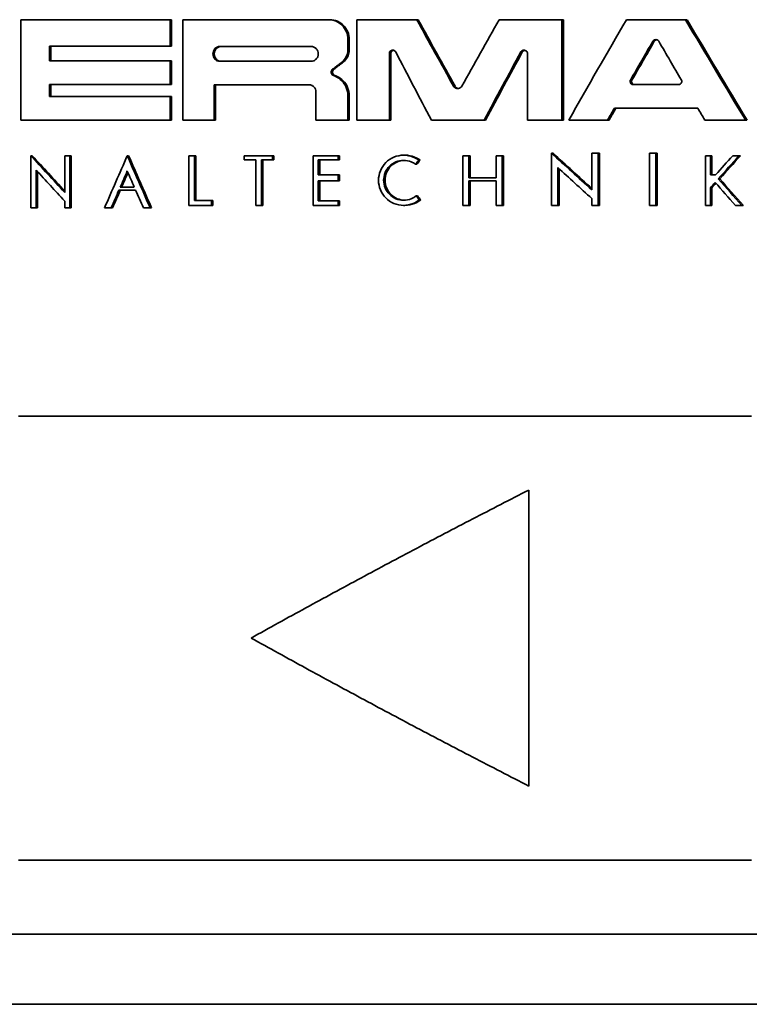
# Model space of a CAD drawing. Units: millimetres. Extents: x 76386384 to 76401522, y 12447808 to 12463225.
# Drawn here: x 76390266 to 76390286, y 12451155 to 12451182 of the extents above; entities that cross this region are included whole.
import ezdxf

# ---------------------------------------------------------------- set-up
doc = ezdxf.new("R2010")
doc.units = ezdxf.units.MM
doc.layers.add('Visible Edges(kwh)', color=7, linetype='Continuous', lineweight=35)

msp = doc.modelspace()

# ---------------------------------------------------------------- linework, layer by layer
at = {"layer": 'Visible Edges(kwh)'}
for p, q in [((76390270.409, 12451181.808), (76390266.374, 12451181.808)), ((76390266.374, 12451179.097), (76390266.374, 12451181.808)), ((76390270.446, 12451181.808), (76390270.409, 12451181.808)), ((76390270.409, 12451181.808), (76390270.409, 12451181.092)), ((76390270.446, 12451181.808), (76390270.446, 12451181.092)), ((76390274.698, 12451181.808), (76390270.757, 12451181.808)), ((76390270.757, 12451179.097), (76390270.757, 12451181.808)), ((76390274.735, 12451181.808), (76390274.698, 12451181.808)), ((76390277.082, 12451181.808), (76390275.458, 12451181.808)), ((76390275.458, 12451179.097), (76390275.458, 12451181.808)), ((76390277.119, 12451181.808), (76390277.082, 12451181.808)), ((76390281.005, 12451181.808), (76390279.306, 12451181.808)), ((76390281.005, 12451181.808), (76390281.005, 12451179.097)), ((76390281.044, 12451181.808), (76390281.005, 12451181.808)), ((76390281.044, 12451181.808), (76390281.044, 12451179.097)), ((76390284.346, 12451181.808), (76390282.749, 12451181.808)), ((76390284.387, 12451181.808), (76390284.346, 12451181.808)), ((76390275.217, 12451181.281), (76390275.217, 12451180.972)), ((76390275.254, 12451181.281), (76390275.254, 12451180.972)), ((76390267.149, 12451181.092), (76390270.409, 12451181.092)), ((76390267.149, 12451181.092), (76390267.149, 12451180.694)), ((76390267.186, 12451181.092), (76390267.186, 12451180.694)), ((76390270.446, 12451181.092), (76390270.409, 12451181.092)), ((76390271.756, 12451181.084), (76390274.222, 12451181.084)), ((76390275.254, 12451180.972), (76390275.217, 12451180.972)), ((76390276.341, 12451180.895), (76390276.341, 12451179.097)), ((76390276.378, 12451180.895), (76390276.378, 12451179.097)), ((76390280.073, 12451179.097), (76390280.073, 12451180.896)), ((76390270.409, 12451180.694), (76390267.149, 12451180.694)), ((76390270.446, 12451180.694), (76390270.409, 12451180.694)), ((76390270.409, 12451180.694), (76390270.409, 12451180.056)), ((76390270.446, 12451180.694), (76390270.446, 12451180.056)), ((76390274.222, 12451180.686), (76390271.756, 12451180.686)), ((76390274.882, 12451180.294), (76390274.844, 12451180.294)), ((76390267.149, 12451180.056), (76390267.149, 12451179.737)), ((76390267.149, 12451180.056), (76390270.409, 12451180.056)), ((76390267.186, 12451180.056), (76390267.186, 12451179.737)), ((76390270.446, 12451180.056), (76390270.409, 12451180.056)), ((76390271.6, 12451180.048), (76390271.6, 12451179.097)), ((76390271.6, 12451180.048), (76390274.17, 12451180.048)), ((76390271.637, 12451180.048), (76390271.637, 12451179.097)), ((76390284.153, 12451180.054), (76390282.939, 12451180.054)), ((76390270.409, 12451179.737), (76390267.149, 12451179.737)), ((76390270.446, 12451179.737), (76390270.409, 12451179.737)), ((76390270.409, 12451179.737), (76390270.409, 12451179.097)), ((76390270.446, 12451179.737), (76390270.446, 12451179.097)), ((76390274.355, 12451179.097), (76390274.355, 12451179.858)), ((76390275.215, 12451179.726), (76390275.215, 12451179.097)), ((76390275.253, 12451179.726), (76390275.215, 12451179.726)), ((76390275.253, 12451179.726), (76390275.253, 12451179.097)), ((76390282.425, 12451179.421), (76390284.678, 12451179.421)), ((76390266.374, 12451179.097), (76390270.409, 12451179.097)), ((76390270.446, 12451179.097), (76390270.409, 12451179.097)), ((76390270.757, 12451179.097), (76390271.6, 12451179.097)), ((76390271.637, 12451179.097), (76390271.6, 12451179.097)), ((76390274.355, 12451179.097), (76390275.215, 12451179.097)), ((76390275.253, 12451179.097), (76390275.215, 12451179.097)), ((76390275.458, 12451179.097), (76390276.341, 12451179.097)), ((76390276.378, 12451179.097), (76390276.341, 12451179.097)), ((76390277.475, 12451179.097), (76390278.904, 12451179.097)), ((76390278.942, 12451179.097), (76390278.904, 12451179.097)), ((76390280.073, 12451179.097), (76390281.005, 12451179.097)), ((76390281.044, 12451179.097), (76390281.005, 12451179.097)), ((76390281.19, 12451179.097), (76390282.24, 12451179.097)), ((76390282.28, 12451179.097), (76390282.24, 12451179.097)), ((76390284.869, 12451179.097), (76390285.968, 12451179.097)), ((76390286.009, 12451179.097), (76390285.968, 12451179.097)), ((76390266.685, 12451178.133), (76390266.648, 12451178.133)), ((76390266.648, 12451176.722), (76390266.648, 12451178.133)), ((76390267.702, 12451178.133), (76390267.561, 12451178.133)), ((76390267.561, 12451177.14), (76390267.561, 12451178.133)), ((76390267.739, 12451178.133), (76390267.702, 12451178.133)), ((76390267.702, 12451178.133), (76390267.702, 12451176.722)), ((76390267.739, 12451178.133), (76390267.739, 12451176.722)), ((76390269.291, 12451178.132), (76390269.254, 12451178.132)), ((76390271.069, 12451178.133), (76390270.918, 12451178.133)), ((76390270.918, 12451176.791), (76390270.918, 12451178.133)), ((76390271.106, 12451178.133), (76390271.069, 12451178.133)), ((76390271.069, 12451178.133), (76390271.069, 12451176.924)), ((76390271.106, 12451178.133), (76390271.106, 12451176.924)), ((76390273.176, 12451178.133), (76390272.413, 12451178.133)), ((76390272.413, 12451178.02), (76390272.413, 12451178.133)), ((76390273.213, 12451178.133), (76390273.176, 12451178.133)), ((76390273.176, 12451178.133), (76390273.176, 12451178.02)), ((76390273.213, 12451178.133), (76390273.213, 12451178.02)), ((76390274.958, 12451178.133), (76390274.277, 12451178.133)), ((76390274.277, 12451176.791), (76390274.277, 12451178.133)), ((76390274.995, 12451178.133), (76390274.958, 12451178.133)), ((76390274.958, 12451178.133), (76390274.958, 12451178.02)), ((76390274.995, 12451178.133), (76390274.995, 12451178.02)), ((76390276.762, 12451178.146), (76390276.724, 12451178.146)), ((76390278.323, 12451176.791), (76390278.323, 12451178.133)), ((76390278.486, 12451178.133), (76390278.323, 12451178.133)), ((76390278.524, 12451178.133), (76390278.486, 12451178.133)), ((76390278.486, 12451178.133), (76390278.486, 12451177.535)), ((76390278.524, 12451178.133), (76390278.524, 12451177.535)), ((76390279.389, 12451178.133), (76390279.224, 12451178.133)), ((76390279.224, 12451177.535), (76390279.224, 12451178.133)), ((76390279.427, 12451178.133), (76390279.389, 12451178.133)), ((76390279.389, 12451178.133), (76390279.389, 12451176.791)), ((76390279.427, 12451178.133), (76390279.427, 12451176.791)), ((76390280.765, 12451178.202), (76390280.726, 12451178.202)), ((76390280.726, 12451176.791), (76390280.726, 12451178.202)), ((76390281.814, 12451177.21), (76390281.814, 12451178.202)), ((76390281.982, 12451178.202), (76390281.814, 12451178.202)), ((76390281.982, 12451178.202), (76390281.982, 12451176.791)), ((76390282.022, 12451178.202), (76390281.982, 12451178.202)), ((76390282.022, 12451178.202), (76390282.022, 12451176.791)), ((76390283.371, 12451176.791), (76390283.371, 12451178.202)), ((76390283.543, 12451178.202), (76390283.371, 12451178.202)), ((76390283.583, 12451178.202), (76390283.543, 12451178.202)), ((76390283.543, 12451178.202), (76390283.543, 12451176.791)), ((76390283.583, 12451178.202), (76390283.583, 12451176.791)), ((76390285.02, 12451178.133), (76390284.887, 12451178.133)), ((76390284.887, 12451176.791), (76390284.887, 12451178.133)), ((76390285.061, 12451178.133), (76390285.02, 12451178.133)), ((76390285.02, 12451178.133), (76390285.02, 12451177.615)), ((76390285.061, 12451178.133), (76390285.061, 12451177.615)), ((76390285.791, 12451178.133), (76390285.622, 12451178.133)), ((76390285.833, 12451178.133), (76390285.791, 12451178.133)), ((76390272.413, 12451178.02), (76390272.728, 12451178.02)), ((76390272.728, 12451176.791), (76390272.728, 12451178.02)), ((76390272.88, 12451178.02), (76390272.88, 12451176.791)), ((76390272.88, 12451178.02), (76390273.176, 12451178.02)), ((76390272.918, 12451178.02), (76390272.918, 12451176.791)), ((76390273.213, 12451178.02), (76390273.176, 12451178.02)), ((76390274.419, 12451178.02), (76390274.419, 12451177.619)), ((76390274.419, 12451178.02), (76390274.958, 12451178.02)), ((76390274.457, 12451178.02), (76390274.457, 12451177.619)), ((76390274.995, 12451178.02), (76390274.958, 12451178.02)), ((76390277.086, 12451177.9), (76390277.049, 12451177.9)), ((76390277.17, 12451178.011), (76390277.132, 12451178.011)), ((76390280.894, 12451177.813), (76390280.894, 12451176.791)), ((76390266.789, 12451177.744), (76390266.789, 12451176.722)), ((76390266.826, 12451177.703), (76390266.826, 12451176.722)), ((76390274.958, 12451177.619), (76390274.419, 12451177.619)), ((76390274.958, 12451177.619), (76390274.958, 12451177.455)), ((76390274.995, 12451177.619), (76390274.958, 12451177.619)), ((76390274.995, 12451177.619), (76390274.995, 12451177.455)), ((76390279.224, 12451177.535), (76390278.486, 12451177.535)), ((76390280.933, 12451177.777), (76390280.933, 12451176.791)), ((76390285.161, 12451177.615), (76390285.02, 12451177.615)), ((76390269.444, 12451177.285), (76390269.064, 12451177.285)), ((76390274.419, 12451177.455), (76390274.419, 12451176.91)), ((76390274.419, 12451177.455), (76390274.958, 12451177.455)), ((76390274.457, 12451177.455), (76390274.457, 12451176.91)), ((76390274.995, 12451177.455), (76390274.958, 12451177.455)), ((76390278.486, 12451177.455), (76390279.224, 12451177.455)), ((76390278.486, 12451177.455), (76390278.486, 12451176.791)), ((76390278.524, 12451177.455), (76390278.524, 12451176.791)), ((76390279.224, 12451176.791), (76390279.224, 12451177.455)), ((76390285.061, 12451177.266), (76390285.02, 12451177.266)), ((76390285.02, 12451177.266), (76390285.02, 12451176.791)), ((76390285.061, 12451177.266), (76390285.061, 12451176.791)), ((76390285.273, 12451177.505), (76390285.232, 12451177.505)), ((76390269.029, 12451177.203), (76390269.48, 12451177.203)), ((76390277.099, 12451177.047), (76390277.062, 12451177.047)), ((76390266.648, 12451176.722), (76390266.789, 12451176.722)), ((76390266.826, 12451176.722), (76390266.789, 12451176.722)), ((76390267.561, 12451176.722), (76390267.561, 12451176.905)), ((76390267.561, 12451176.722), (76390267.702, 12451176.722)), ((76390267.739, 12451176.722), (76390267.702, 12451176.722)), ((76390268.639, 12451176.722), (76390268.819, 12451176.722)), ((76390268.856, 12451176.722), (76390268.819, 12451176.722)), ((76390269.691, 12451176.722), (76390269.874, 12451176.722)), ((76390269.91, 12451176.722), (76390269.874, 12451176.722)), ((76390270.918, 12451176.791), (76390271.528, 12451176.791)), ((76390271.528, 12451176.924), (76390271.069, 12451176.924)), ((76390271.565, 12451176.924), (76390271.528, 12451176.924)), ((76390271.528, 12451176.924), (76390271.528, 12451176.791)), ((76390271.565, 12451176.791), (76390271.528, 12451176.791)), ((76390271.565, 12451176.924), (76390271.565, 12451176.791)), ((76390272.728, 12451176.791), (76390272.88, 12451176.791)), ((76390272.918, 12451176.791), (76390272.88, 12451176.791)), ((76390274.277, 12451176.791), (76390274.958, 12451176.791)), ((76390274.958, 12451176.91), (76390274.419, 12451176.91)), ((76390274.995, 12451176.91), (76390274.958, 12451176.91)), ((76390274.958, 12451176.91), (76390274.958, 12451176.791)), ((76390274.995, 12451176.791), (76390274.958, 12451176.791)), ((76390274.995, 12451176.91), (76390274.995, 12451176.791)), ((76390276.762, 12451176.791), (76390276.724, 12451176.791)), ((76390277.187, 12451176.939), (76390277.149, 12451176.939)), ((76390278.323, 12451176.791), (76390278.486, 12451176.791)), ((76390278.524, 12451176.791), (76390278.486, 12451176.791)), ((76390279.224, 12451176.791), (76390279.389, 12451176.791)), ((76390279.427, 12451176.791), (76390279.389, 12451176.791)), ((76390280.726, 12451176.791), (76390280.894, 12451176.791)), ((76390280.933, 12451176.791), (76390280.894, 12451176.791)), ((76390281.814, 12451176.791), (76390281.814, 12451176.975)), ((76390281.814, 12451176.791), (76390281.982, 12451176.791)), ((76390282.022, 12451176.791), (76390281.982, 12451176.791)), ((76390283.371, 12451176.791), (76390283.543, 12451176.791)), ((76390283.583, 12451176.791), (76390283.543, 12451176.791)), ((76390284.887, 12451176.791), (76390285.02, 12451176.791)), ((76390285.061, 12451176.791), (76390285.02, 12451176.791)), ((76390285.695, 12451176.791), (76390285.869, 12451176.791)), ((76390285.91, 12451176.791), (76390285.869, 12451176.791)), ((76390266.472, 12451171.097), (76390266.315, 12451171.097)), ((76390266.852, 12451171.097), (76390266.472, 12451171.097)), ((76390266.852, 12451171.097), (76390267.017, 12451171.097)), ((76390267.668, 12451171.097), (76390267.017, 12451171.097)), ((76390267.828, 12451171.097), (76390267.668, 12451171.097)), ((76390268.232, 12451171.097), (76390267.828, 12451171.097)), ((76390268.232, 12451171.097), (76390268.4, 12451171.097)), ((76390269.05, 12451171.097), (76390268.4, 12451171.097)), ((76390269.213, 12451171.097), (76390269.05, 12451171.097)), ((76390269.638, 12451171.097), (76390269.213, 12451171.097)), ((76390269.638, 12451171.097), (76390269.81, 12451171.097)), ((76390270.457, 12451171.097), (76390269.81, 12451171.097)), ((76390270.623, 12451171.097), (76390270.457, 12451171.097)), ((76390271.07, 12451171.097), (76390270.623, 12451171.097)), ((76390271.07, 12451171.097), (76390271.244, 12451171.097)), ((76390271.888, 12451171.097), (76390271.244, 12451171.097)), ((76390272.057, 12451171.097), (76390271.888, 12451171.097)), ((76390272.523, 12451171.097), (76390272.057, 12451171.097)), ((76390272.523, 12451171.097), (76390272.7, 12451171.097)), ((76390273.34, 12451171.097), (76390272.7, 12451171.097)), ((76390273.51, 12451171.097), (76390273.34, 12451171.097)), ((76390273.996, 12451171.097), (76390273.51, 12451171.097)), ((76390273.996, 12451171.097), (76390274.175, 12451171.097)), ((76390274.809, 12451171.097), (76390274.175, 12451171.097)), ((76390274.981, 12451171.097), (76390274.809, 12451171.097)), ((76390275.486, 12451171.097), (76390274.981, 12451171.097)), ((76390275.486, 12451171.097), (76390275.667, 12451171.097)), ((76390276.293, 12451171.097), (76390275.667, 12451171.097)), ((76390276.467, 12451171.097), (76390276.293, 12451171.097)), ((76390276.989, 12451171.097), (76390276.467, 12451171.097)), ((76390276.989, 12451171.097), (76390277.171, 12451171.097)), ((76390277.789, 12451171.097), (76390277.171, 12451171.097)), ((76390277.965, 12451171.097), (76390277.789, 12451171.097)), ((76390278.503, 12451171.097), (76390277.965, 12451171.097)), ((76390278.503, 12451171.097), (76390278.686, 12451171.097)), ((76390279.295, 12451171.097), (76390278.686, 12451171.097)), ((76390279.471, 12451171.097), (76390279.295, 12451171.097)), ((76390280.025, 12451171.097), (76390279.471, 12451171.097)), ((76390280.025, 12451171.097), (76390280.209, 12451171.097)), ((76390280.807, 12451171.097), (76390280.209, 12451171.097)), ((76390280.984, 12451171.097), (76390280.807, 12451171.097)), ((76390281.552, 12451171.097), (76390280.984, 12451171.097)), ((76390281.552, 12451171.097), (76390281.737, 12451171.097)), ((76390282.323, 12451171.097), (76390281.737, 12451171.097)), ((76390282.5, 12451171.097), (76390282.323, 12451171.097)), ((76390283.081, 12451171.097), (76390282.5, 12451171.097)), ((76390283.081, 12451171.097), (76390283.266, 12451171.097)), ((76390283.839, 12451171.097), (76390283.266, 12451171.097)), ((76390284.016, 12451171.097), (76390283.839, 12451171.097)), ((76390284.61, 12451171.097), (76390284.016, 12451171.097)), ((76390284.61, 12451171.097), (76390284.794, 12451171.097)), ((76390285.353, 12451171.097), (76390284.794, 12451171.097)), ((76390285.53, 12451171.097), (76390285.353, 12451171.097)), ((76390286.135, 12451171.097), (76390285.53, 12451171.097)), ((76390280.108, 12451169.097), (76390280.108, 12451161.097)), ((76390280.108, 12451169.097), (76390280.108, 12451169.097)), ((76390280.108, 12451169.097), (76390280.108, 12451161.097)), ((76390280.108, 12451161.097), (76390280.108, 12451161.097)), ((76390266.315, 12451159.097), (76390266.472, 12451159.097)), ((76390266.472, 12451159.097), (76390266.852, 12451159.097)), ((76390267.017, 12451159.097), (76390266.852, 12451159.097)), ((76390267.017, 12451159.097), (76390267.668, 12451159.097)), ((76390267.668, 12451159.097), (76390267.828, 12451159.097)), ((76390267.828, 12451159.097), (76390268.232, 12451159.097)), ((76390268.4, 12451159.097), (76390268.232, 12451159.097)), ((76390268.4, 12451159.097), (76390269.05, 12451159.097)), ((76390269.05, 12451159.097), (76390269.213, 12451159.097)), ((76390269.213, 12451159.097), (76390269.638, 12451159.097)), ((76390269.81, 12451159.097), (76390269.638, 12451159.097)), ((76390269.81, 12451159.097), (76390270.457, 12451159.097)), ((76390270.457, 12451159.097), (76390270.623, 12451159.097)), ((76390270.623, 12451159.097), (76390271.07, 12451159.097)), ((76390271.244, 12451159.097), (76390271.07, 12451159.097)), ((76390271.244, 12451159.097), (76390271.888, 12451159.097)), ((76390271.888, 12451159.097), (76390272.057, 12451159.097)), ((76390272.057, 12451159.097), (76390272.523, 12451159.097)), ((76390272.7, 12451159.097), (76390272.523, 12451159.097)), ((76390272.7, 12451159.097), (76390273.34, 12451159.097)), ((76390273.34, 12451159.097), (76390273.51, 12451159.097)), ((76390273.51, 12451159.097), (76390273.996, 12451159.097)), ((76390274.175, 12451159.097), (76390273.996, 12451159.097)), ((76390274.175, 12451159.097), (76390274.809, 12451159.097)), ((76390274.809, 12451159.097), (76390274.981, 12451159.097)), ((76390274.981, 12451159.097), (76390275.486, 12451159.097)), ((76390275.667, 12451159.097), (76390275.486, 12451159.097)), ((76390275.667, 12451159.097), (76390276.293, 12451159.097)), ((76390276.293, 12451159.097), (76390276.467, 12451159.097)), ((76390276.467, 12451159.097), (76390276.989, 12451159.097)), ((76390277.171, 12451159.097), (76390276.989, 12451159.097)), ((76390277.171, 12451159.097), (76390277.789, 12451159.097)), ((76390277.789, 12451159.097), (76390277.965, 12451159.097)), ((76390277.965, 12451159.097), (76390278.503, 12451159.097)), ((76390278.686, 12451159.097), (76390278.503, 12451159.097)), ((76390278.686, 12451159.097), (76390279.295, 12451159.097)), ((76390279.295, 12451159.097), (76390279.471, 12451159.097)), ((76390279.471, 12451159.097), (76390280.025, 12451159.097)), ((76390280.209, 12451159.097), (76390280.025, 12451159.097)), ((76390280.209, 12451159.097), (76390280.807, 12451159.097)), ((76390280.807, 12451159.097), (76390280.984, 12451159.097)), ((76390280.984, 12451159.097), (76390281.552, 12451159.097)), ((76390281.737, 12451159.097), (76390281.552, 12451159.097)), ((76390281.737, 12451159.097), (76390282.323, 12451159.097)), ((76390282.323, 12451159.097), (76390282.5, 12451159.097)), ((76390282.5, 12451159.097), (76390283.081, 12451159.097)), ((76390283.266, 12451159.097), (76390283.081, 12451159.097)), ((76390283.266, 12451159.097), (76390283.839, 12451159.097)), ((76390283.839, 12451159.097), (76390284.016, 12451159.097)), ((76390284.016, 12451159.097), (76390284.61, 12451159.097)), ((76390284.794, 12451159.097), (76390284.61, 12451159.097)), ((76390284.794, 12451159.097), (76390285.353, 12451159.097)), ((76390285.353, 12451159.097), (76390285.53, 12451159.097)), ((76390285.53, 12451159.097), (76390286.135, 12451159.097)), ((76390317.187, 12451157.097), (76390248.187, 12451157.097)), ((76390316.587, 12451155.197), (76390248.787, 12451155.197))]:
    msp.add_line(p, q, dxfattribs=at)
for centre, major_axis, ratio, start_param, end_param in [((76390282.687, 12451194.435), (-31.762, 60.597), 0.159501, 1.696551, 1.726875), ((76390282.687, 12451194.435), (31.666, -60.414), 0.159501, 4.838785, 4.869206), ((76390282.687, 12451165.191), (-31.762, -60.597), 0.159501, 4.518997, 4.549602), ((76390282.687, 12451158.923), (-31.745, -61.388), 0.158332, 4.413392, 4.460386), ((76390282.687, 12451207.419), (-31.745, 61.388), 0.158332, 1.917913, 1.966888), ((76390282.687, 12451207.419), (31.65, -61.203), 0.158332, 5.060887, 5.110045), ((76390282.687, 12451156.835), (-31.731, -62.109), 0.15727, 4.390372, 4.408565), ((76390282.687, 12451156.835), (31.635, 61.922), 0.15727, 1.247493, 1.265751), ((76390282.687, 12451205.895), (-31.731, 62.109), 0.15727, 1.897689, 1.916064), ((76390282.687, 12451193.095), (-31.7, 63.62), 0.155062, 1.685388, 1.714863), ((76390282.687, 12451162.408), (-31.7, -63.621), 0.155062, 4.494862, 4.524877), ((76390282.687, 12451162.408), (31.605, 63.429), 0.155062, 1.352353, 1.382466), ((76390282.687, 12451177.124), (-32.927, -23.392), 0.181721, 4.816441, 4.82371), ((76390282.687, 12451177.124), (32.828, 23.322), 0.181721, 1.674403, 1.681694), ((76390282.687, 12451156.835), (-31.731, -62.109), 0.15727, 4.421638, 4.42721), ((76390282.687, 12451156.835), (31.635, 61.922), 0.15727, 1.27887, 1.284462), ((76390282.687, 12451205.895), (-31.731, 62.109), 0.15727, 1.929447, 1.935198), ((76390282.687, 12451174.124), (-32.649, 31.445), 0.191577, 1.249072, 1.280211), ((76390282.687, 12451174.124), (32.551, -31.35), 0.191577, 4.390284, 4.420257), ((76390282.687, 12451180.751), (-31.599, -69.247), 0.147078, 4.817148, 4.837487), ((76390282.687, 12451175.513), (-31.599, 69.247), 0.147078, 1.466037, 1.486359), ((76390282.687, 12451175.513), (31.504, -69.038), 0.147078, 4.607515, 4.627899), ((76390282.687, 12451188.279), (-32.649, 31.445), 0.191577, 1.694171, 1.726957), ((76390282.687, 12451188.279), (32.551, -31.35), 0.191577, 4.836764, 4.86847), ((76390282.687, 12451159.437), (-32.303, -41.06), 0.186684, 4.390885, 4.404819), ((76390282.687, 12451159.248), (-32.303, -41.06), 0.186684, 4.38577, 4.402681), ((76390282.687, 12451159.248), (32.206, 40.936), 0.186684, 1.242633, 1.259608), ((76390282.687, 12451168.742), (-32.208, -43.921), 0.183426, 4.635381, 4.637943), ((76390282.687, 12451168.742), (32.111, 43.788), 0.183426, 1.493142, 1.495712), ((76390282.687, 12451188.044), (-32.649, 31.445), 0.191577, 1.699232, 1.726957), ((76390282.687, 12451173.889), (-32.649, 31.445), 0.191577, 1.253909, 1.280211), ((76390282.687, 12451180.338), (-31.599, -69.247), 0.147078, 4.817148, 4.8234), ((76390282.687, 12451180.338), (31.504, 69.038), 0.147078, 1.676281, 1.681941), ((76390282.687, 12451175.1), (-31.599, 69.247), 0.147078, 1.466037, 1.472287), ((76390282.687, 12451159.248), (-32.303, -41.06), 0.186684, 4.405198, 4.409087), ((76390282.687, 12451159.248), (32.206, 40.936), 0.186684, 1.26276, 1.266037), ((76390282.687, 12451195.766), (-32.288, 41.504), 0.186214, 1.879951, 1.896473), ((76390282.687, 12451195.763), (-32.303, 41.06), 0.186684, 1.880504, 1.899762), ((76390282.687, 12451195.763), (32.206, -40.936), 0.186684, 5.023577, 5.042908), ((76390282.687, 12451180.338), (-31.599, -69.247), 0.147078, 4.824579, 4.831527), ((76390282.687, 12451180.338), (31.504, 69.038), 0.147078, 1.683122, 1.690092), ((76390282.687, 12451175.1), (-31.599, 69.247), 0.147078, 1.473465, 1.480408), ((76390282.687, 12451185.662), (-32.299, 41.171), 0.186567, 1.634018, 1.636684), ((76390282.687, 12451185.662), (32.202, -41.047), 0.186567, 4.77625, 4.778924), ((76390282.687, 12451163.464), (34.961, 17.916), 0.157537, 1.563822, 1.607252), ((76390282.687, 12451163.464), (34.961, 17.916), 0.157537, 1.607252, 1.650885), ((76390282.687, 12451163.464), (34.961, 17.916), 0.157537, 1.650885, 1.694519), ((76390282.687, 12451163.464), (34.961, 17.916), 0.157537, 1.694519, 1.738152), ((76390282.687, 12451163.464), (34.961, 17.916), 0.157537, 1.738152, 1.781841), ((76390282.687, 12451166.729), (34.961, -17.916), 0.157537, 4.501344, 4.545033), ((76390282.687, 12451166.729), (34.961, -17.916), 0.157537, 4.545033, 4.588667), ((76390282.687, 12451166.729), (34.961, -17.916), 0.157537, 4.588667, 4.6323), ((76390282.687, 12451166.729), (34.961, -17.916), 0.157537, 4.6323, 4.675933), ((76390282.687, 12451166.729), (34.961, -17.916), 0.157537, 4.675933, 4.719363)]:
    msp.add_ellipse(centre, major_axis=major_axis, ratio=ratio, start_param=start_param, end_param=end_param, dxfattribs=at)
for points, knots in [([(76390274.698, 12451181.808), (76390274.763, 12451181.808), (76390274.833, 12451181.795), (76390274.961, 12451181.741), (76390275.019, 12451181.7), (76390275.111, 12451181.606), (76390275.151, 12451181.547), (76390275.204, 12451181.417), (76390275.217, 12451181.347), (76390275.217, 12451181.281)], [0.07987626, 0.07987626, 0.07987626, 0.07987626, 0.09997396, 0.09997396, 0.12007166, 0.12007166, 0.1399498, 0.1399498, 0.15982794, 0.15982794, 0.15982794, 0.15982794]), ([(76390274.735, 12451181.808), (76390274.801, 12451181.808), (76390274.87, 12451181.795), (76390274.998, 12451181.741), (76390275.057, 12451181.7), (76390275.149, 12451181.606), (76390275.188, 12451181.547), (76390275.241, 12451181.417), (76390275.254, 12451181.347), (76390275.254, 12451181.281)], [-0.23978671, -0.23978671, -0.23978671, -0.23978671, -0.2196877, -0.2196877, -0.1995887, -0.1995887, -0.1797106, -0.1797106, -0.15983251, -0.15983251, -0.15983251, -0.15983251]), ([(76390283.625, 12451181.225), (76390283.621, 12451181.232), (76390283.616, 12451181.239), (76390283.601, 12451181.252), (76390283.591, 12451181.259), (76390283.568, 12451181.268), (76390283.556, 12451181.27), (76390283.533, 12451181.27), (76390283.52, 12451181.268), (76390283.498, 12451181.259), (76390283.487, 12451181.253), (76390283.473, 12451181.24), (76390283.467, 12451181.233), (76390283.463, 12451181.225)], [-0.02255145, -0.02255145, -0.02255145, -0.02255145, -0.02020814, -0.02020814, -0.0167358, -0.0167358, -0.01326346, -0.01326346, -0.00986671, -0.00986671, -0.00646996, -0.00646996, -0.00398698, -0.00398698, -0.00398698, -0.00398698]), ([(76390283.564, 12451181.268), (76390283.559, 12451181.267), (76390283.554, 12451181.265), (76390283.538, 12451181.259), (76390283.528, 12451181.253), (76390283.513, 12451181.24), (76390283.508, 12451181.233), (76390283.503, 12451181.225)], [-0.011305233, -0.011305233, -0.011305233, -0.011305233, -0.009869078, -0.009869078, -0.006470797, -0.006470797, -0.003987274, -0.003987274, -0.003987274, -0.003987274]), ([(76390271.756, 12451181.084), (76390271.733, 12451181.084), (76390271.708, 12451181.079), (76390271.661, 12451181.059), (76390271.64, 12451181.044), (76390271.607, 12451181.008), (76390271.592, 12451180.986), (76390271.573, 12451180.937), (76390271.568, 12451180.91), (76390271.568, 12451180.885), (76390271.568, 12451180.86), (76390271.573, 12451180.833), (76390271.592, 12451180.784), (76390271.607, 12451180.762), (76390271.64, 12451180.726), (76390271.661, 12451180.711), (76390271.708, 12451180.691), (76390271.733, 12451180.686), (76390271.756, 12451180.686)], [0.09010576, 0.09010576, 0.09010576, 0.09010576, 0.09761757, 0.09761757, 0.10512938, 0.10512938, 0.11263409, 0.11263409, 0.12013879, 0.12013879, 0.12013879, 0.1276435, 0.1276435, 0.1351482, 0.1351482, 0.14266001, 0.14266001, 0.15017182, 0.15017182, 0.15017182, 0.15017182]), ([(76390271.794, 12451181.084), (76390271.77, 12451181.084), (76390271.745, 12451181.079), (76390271.698, 12451181.059), (76390271.677, 12451181.044), (76390271.644, 12451181.008), (76390271.629, 12451180.986), (76390271.61, 12451180.937), (76390271.605, 12451180.91), (76390271.605, 12451180.885), (76390271.605, 12451180.86), (76390271.61, 12451180.833), (76390271.629, 12451180.784), (76390271.644, 12451180.762), (76390271.677, 12451180.726), (76390271.698, 12451180.711), (76390271.745, 12451180.691), (76390271.77, 12451180.686), (76390271.794, 12451180.686)], [-0.0300331, -0.0300331, -0.0300331, -0.0300331, -0.02252125, -0.02252125, -0.0150094, -0.0150094, -0.0075047, -0.0075047, 0, 0, 0, 0.0075047, 0.0075047, 0.0150094, 0.0150094, 0.02252125, 0.02252125, 0.0300331, 0.0300331, 0.0300331, 0.0300331]), ([(76390274.222, 12451180.686), (76390274.246, 12451180.686), (76390274.272, 12451180.691), (76390274.32, 12451180.711), (76390274.342, 12451180.727), (76390274.377, 12451180.762), (76390274.392, 12451180.784), (76390274.411, 12451180.833), (76390274.416, 12451180.86), (76390274.416, 12451180.91), (76390274.411, 12451180.937), (76390274.392, 12451180.986), (76390274.377, 12451181.008), (76390274.342, 12451181.044), (76390274.32, 12451181.059), (76390274.272, 12451181.079), (76390274.246, 12451181.084), (76390274.222, 12451181.084)], [-0.09039854, -0.09039854, -0.09039854, -0.09039854, -0.08283303, -0.08283303, -0.07526752, -0.07526752, -0.06776502, -0.06776502, -0.06026252, -0.06026252, -0.05276003, -0.05276003, -0.04525753, -0.04525753, -0.03769202, -0.03769202, -0.0301265, -0.0301265, -0.0301265, -0.0301265]), ([(76390276.511, 12451180.938), (76390276.507, 12451180.946), (76390276.501, 12451180.953), (76390276.487, 12451180.968), (76390276.477, 12451180.975), (76390276.454, 12451180.984), (76390276.442, 12451180.986), (76390276.42, 12451180.986), (76390276.407, 12451180.984), (76390276.385, 12451180.975), (76390276.375, 12451180.968), (76390276.359, 12451180.952), (76390276.352, 12451180.942), (76390276.343, 12451180.919), (76390276.341, 12451180.907), (76390276.341, 12451180.896), (76390276.341, 12451180.896), (76390276.341, 12451180.896), (76390276.341, 12451180.895)], [-0.02331922, -0.02331922, -0.02331922, -0.02331922, -0.0206713, -0.0206713, -0.01720256, -0.01720256, -0.01373383, -0.01373383, -0.01026652, -0.01026652, -0.00679921, -0.00679921, -0.00339961, -0.00339961, 0, 0, 0, 0.00006325, 0.00006325, 0.00006325, 0.00006325]), ([(76390276.45, 12451180.984), (76390276.444, 12451180.983), (76390276.439, 12451180.982), (76390276.423, 12451180.975), (76390276.413, 12451180.968), (76390276.397, 12451180.952), (76390276.39, 12451180.942), (76390276.381, 12451180.919), (76390276.378, 12451180.907), (76390276.378, 12451180.896), (76390276.378, 12451180.896), (76390276.378, 12451180.896), (76390276.378, 12451180.895)], [0.04308558, 0.04308558, 0.04308558, 0.04308558, 0.04467784, 0.04467784, 0.04814554, 0.04814554, 0.05154513, 0.05154513, 0.05494472, 0.05494472, 0.05494472, 0.05500796, 0.05500796, 0.05500796, 0.05500796]), ([(76390280.073, 12451180.896), (76390280.073, 12451180.907), (76390280.071, 12451180.919), (76390280.062, 12451180.941), (76390280.054, 12451180.951), (76390280.038, 12451180.968), (76390280.027, 12451180.975), (76390280.004, 12451180.984), (76390279.991, 12451180.986), (76390279.967, 12451180.986), (76390279.955, 12451180.984), (76390279.931, 12451180.975), (76390279.92, 12451180.968), (76390279.906, 12451180.953), (76390279.9, 12451180.946), (76390279.896, 12451180.938)], [0.02785041, 0.02785041, 0.02785041, 0.02785041, 0.03124568, 0.03124568, 0.03464095, 0.03464095, 0.03820963, 0.03820963, 0.04177831, 0.04177831, 0.04534456, 0.04534456, 0.04891082, 0.04891082, 0.05153819, 0.05153819, 0.05153819, 0.05153819]), ([(76390279.998, 12451180.984), (76390279.993, 12451180.983), (76390279.987, 12451180.982), (76390279.97, 12451180.975), (76390279.959, 12451180.968), (76390279.944, 12451180.953), (76390279.939, 12451180.946), (76390279.934, 12451180.938)], [0.043681408, 0.043681408, 0.043681408, 0.043681408, 0.045351777, 0.045351777, 0.048919089, 0.048919089, 0.051546239, 0.051546239, 0.051546239, 0.051546239]), ([(76390275.217, 12451180.972), (76390275.214, 12451180.926), (76390275.203, 12451180.878), (76390275.163, 12451180.779), (76390275.13, 12451180.729), (76390275.075, 12451180.674), (76390275.058, 12451180.659), (76390275.039, 12451180.645)], [-0.13062734, -0.13062734, -0.13062734, -0.13062734, -0.11697322, -0.11697322, -0.10036274, -0.10036274, -0.09347889, -0.09347889, -0.09347889, -0.09347889]), ([(76390275.254, 12451180.972), (76390275.251, 12451180.926), (76390275.24, 12451180.878), (76390275.2, 12451180.779), (76390275.167, 12451180.729), (76390275.113, 12451180.674), (76390275.095, 12451180.659), (76390275.076, 12451180.645)], [-0.13063128, -0.13063128, -0.13063128, -0.13063128, -0.1169772, -0.1169772, -0.10036677, -0.10036677, -0.09348211, -0.09348211, -0.09348211, -0.09348211]), ([(76390274.804, 12451180.471), (76390274.8, 12451180.468), (76390274.796, 12451180.465), (76390274.784, 12451180.452), (76390274.777, 12451180.441), (76390274.767, 12451180.417), (76390274.765, 12451180.404), (76390274.765, 12451180.391), (76390274.765, 12451180.379), (76390274.767, 12451180.366), (76390274.777, 12451180.342), (76390274.784, 12451180.33), (76390274.801, 12451180.313), (76390274.812, 12451180.305), (76390274.831, 12451180.297), (76390274.838, 12451180.295), (76390274.844, 12451180.294)], [0.05084338, 0.05084338, 0.05084338, 0.05084338, 0.05238187, 0.05238187, 0.05609987, 0.05609987, 0.05981786, 0.05981786, 0.05981786, 0.06353586, 0.06353586, 0.06725385, 0.06725385, 0.07101241, 0.07101241, 0.07306754, 0.07306754, 0.07306754, 0.07306754]), ([(76390274.842, 12451180.471), (76390274.838, 12451180.468), (76390274.834, 12451180.465), (76390274.822, 12451180.452), (76390274.814, 12451180.441), (76390274.804, 12451180.417), (76390274.802, 12451180.404), (76390274.802, 12451180.391), (76390274.802, 12451180.379), (76390274.804, 12451180.366), (76390274.814, 12451180.342), (76390274.822, 12451180.33), (76390274.839, 12451180.313), (76390274.85, 12451180.305), (76390274.868, 12451180.297), (76390274.875, 12451180.295), (76390274.882, 12451180.294)], [0.05084507, 0.05084507, 0.05084507, 0.05084507, 0.05238373, 0.05238373, 0.05610172, 0.05610172, 0.0598197, 0.0598197, 0.0598197, 0.06353768, 0.06353768, 0.06725566, 0.06725566, 0.07101445, 0.07101445, 0.07306972, 0.07306972, 0.07306972, 0.07306972]), ([(76390274.844, 12451180.294), (76390274.854, 12451180.291), (76390274.864, 12451180.287), (76390274.941, 12451180.254), (76390275.004, 12451180.21), (76390275.103, 12451180.11), (76390275.145, 12451180.046), (76390275.202, 12451179.907), (76390275.216, 12451179.831), (76390275.216, 12451179.749), (76390275.216, 12451179.738), (76390275.215, 12451179.726)], [-0.23840276, -0.23840276, -0.23840276, -0.23840276, -0.23545861, -0.23545861, -0.21391862, -0.21391862, -0.1926112, -0.1926112, -0.17130378, -0.17130378, -0.16790069, -0.16790069, -0.16790069, -0.16790069]), ([(76390274.882, 12451180.294), (76390274.891, 12451180.291), (76390274.901, 12451180.287), (76390274.979, 12451180.254), (76390275.042, 12451180.21), (76390275.14, 12451180.11), (76390275.183, 12451180.046), (76390275.24, 12451179.907), (76390275.254, 12451179.831), (76390275.254, 12451179.749), (76390275.253, 12451179.738), (76390275.253, 12451179.726)], [-0.23840924, -0.23840924, -0.23840924, -0.23840924, -0.23546472, -0.23546472, -0.21392334, -0.21392334, -0.19261597, -0.19261597, -0.17130859, -0.17130859, -0.1679055, -0.1679055, -0.1679055, -0.1679055]), ([(76390282.859, 12451180.178), (76390282.858, 12451180.176), (76390282.856, 12451180.173), (76390282.851, 12451180.16), (76390282.848, 12451180.149), (76390282.848, 12451180.138), (76390282.848, 12451180.128), (76390282.851, 12451180.117), (76390282.86, 12451180.096), (76390282.866, 12451180.087), (76390282.882, 12451180.072), (76390282.893, 12451180.065), (76390282.916, 12451180.056), (76390282.928, 12451180.054), (76390282.939, 12451180.054)], [0.04887536, 0.04887536, 0.04887536, 0.04887536, 0.04968952, 0.04968952, 0.052853, 0.052853, 0.052853, 0.05601648, 0.05601648, 0.05917995, 0.05917995, 0.06262137, 0.06262137, 0.06606278, 0.06606278, 0.06606278, 0.06606278]), ([(76390282.899, 12451180.178), (76390282.898, 12451180.176), (76390282.896, 12451180.173), (76390282.891, 12451180.16), (76390282.888, 12451180.149), (76390282.888, 12451180.138), (76390282.888, 12451180.128), (76390282.891, 12451180.117), (76390282.9, 12451180.096), (76390282.906, 12451180.087), (76390282.922, 12451180.072), (76390282.933, 12451180.065), (76390282.956, 12451180.056), (76390282.968, 12451180.054), (76390282.979, 12451180.054)], [-0.00397787, -0.00397787, -0.00397787, -0.00397787, -0.0031634, -0.0031634, 0, 0, 0, 0.0031634, 0.0031634, 0.0063268, 0.0063268, 0.00977003, 0.00977003, 0.01321326, 0.01321326, 0.01321326, 0.01321326]), ([(76390284.153, 12451180.054), (76390284.165, 12451180.054), (76390284.177, 12451180.056), (76390284.2, 12451180.065), (76390284.211, 12451180.072), (76390284.227, 12451180.087), (76390284.234, 12451180.096), (76390284.243, 12451180.117), (76390284.245, 12451180.128), (76390284.245, 12451180.149), (76390284.243, 12451180.16), (76390284.237, 12451180.173), (76390284.236, 12451180.176), (76390284.234, 12451180.178)], [-0.03997519, -0.03997519, -0.03997519, -0.03997519, -0.03647299, -0.03647299, -0.0329708, -0.0329708, -0.02980918, -0.02980918, -0.02664755, -0.02664755, -0.02348592, -0.02348592, -0.02266154, -0.02266154, -0.02266154, -0.02266154]), ([(76390274.355, 12451179.858), (76390274.355, 12451179.881), (76390274.351, 12451179.907), (76390274.332, 12451179.954), (76390274.318, 12451179.975), (76390274.285, 12451180.009), (76390274.264, 12451180.024), (76390274.218, 12451180.043), (76390274.193, 12451180.048), (76390274.17, 12451180.048)], [-0.05767301, -0.05767301, -0.05767301, -0.05767301, -0.05049212, -0.05049212, -0.04331124, -0.04331124, -0.03607172, -0.03607172, -0.02883221, -0.02883221, -0.02883221, -0.02883221]), ([(76390278.076, 12451180.011), (76390278.082, 12451180.001), (76390278.089, 12451179.991), (76390278.109, 12451179.972), (76390278.123, 12451179.962), (76390278.154, 12451179.95), (76390278.171, 12451179.947), (76390278.202, 12451179.947), (76390278.219, 12451179.95), (76390278.25, 12451179.962), (76390278.265, 12451179.972), (76390278.284, 12451179.991), (76390278.291, 12451180.001), (76390278.297, 12451180.011)], [-0.0694469, -0.0694469, -0.0694469, -0.0694469, -0.06608358, -0.06608358, -0.06129872, -0.06129872, -0.05651386, -0.05651386, -0.05172547, -0.05172547, -0.04693708, -0.04693708, -0.04357417, -0.04357417, -0.04357417, -0.04357417]), ([(76390278.114, 12451180.011), (76390278.12, 12451180.001), (76390278.127, 12451179.991), (76390278.147, 12451179.972), (76390278.161, 12451179.962), (76390278.186, 12451179.952), (76390278.196, 12451179.95), (76390278.206, 12451179.948)], [0.00589982, 0.00589982, 0.00589982, 0.00589982, 0.00926294, 0.00926294, 0.01404872, 0.01404872, 0.01694837, 0.01694837, 0.01694837, 0.01694837]), ([(76390277.149, 12451176.939), (76390277.1, 12451176.9), (76390277.044, 12451176.867), (76390276.901, 12451176.808), (76390276.809, 12451176.791), (76390276.638, 12451176.791), (76390276.547, 12451176.808), (76390276.38, 12451176.877), (76390276.303, 12451176.93), (76390276.184, 12451177.051), (76390276.132, 12451177.127), (76390276.064, 12451177.293), (76390276.047, 12451177.383), (76390276.047, 12451177.468), (76390276.047, 12451177.553), (76390276.064, 12451177.644), (76390276.132, 12451177.81), (76390276.184, 12451177.886), (76390276.303, 12451178.007), (76390276.38, 12451178.059), (76390276.547, 12451178.129), (76390276.638, 12451178.146), (76390276.809, 12451178.146), (76390276.901, 12451178.129), (76390277.038, 12451178.072), (76390277.087, 12451178.044), (76390277.132, 12451178.011)], [0.2650602, 0.2650602, 0.2650602, 0.2650602, 0.2833251, 0.2833251, 0.3094269, 0.3094269, 0.3354439, 0.3354439, 0.3614609, 0.3614609, 0.3869527, 0.3869527, 0.4124444, 0.4124444, 0.4124444, 0.4379361, 0.4379361, 0.4634278, 0.4634278, 0.4894448, 0.4894448, 0.5154618, 0.5154618, 0.5415636, 0.5415636, 0.5578081, 0.5578081, 0.5578081, 0.5578081]), ([(76390276.762, 12451178.146), (76390276.847, 12451178.146), (76390276.939, 12451178.129), (76390277.076, 12451178.072), (76390277.125, 12451178.044), (76390277.17, 12451178.011)], [0.10302325, 0.10302325, 0.10302325, 0.10302325, 0.1291287, 0.1291287, 0.14537419, 0.14537419, 0.14537419, 0.14537419]), ([(76390277.049, 12451177.9), (76390277.013, 12451177.926), (76390276.973, 12451177.949), (76390276.865, 12451177.994), (76390276.792, 12451178.007), (76390276.656, 12451178.007), (76390276.584, 12451177.994), (76390276.451, 12451177.939), (76390276.39, 12451177.897), (76390276.295, 12451177.802), (76390276.253, 12451177.741), (76390276.198, 12451177.609), (76390276.185, 12451177.536), (76390276.185, 12451177.468), (76390276.185, 12451177.401), (76390276.198, 12451177.329), (76390276.253, 12451177.197), (76390276.294, 12451177.136), (76390276.389, 12451177.04), (76390276.45, 12451176.998), (76390276.583, 12451176.943), (76390276.656, 12451176.93), (76390276.792, 12451176.93), (76390276.865, 12451176.943), (76390276.978, 12451176.99), (76390277.023, 12451177.017), (76390277.062, 12451177.047)], [-0.1155979, -0.1155979, -0.1155979, -0.1155979, -0.1026807, -0.1026807, -0.0819322, -0.0819322, -0.0613343, -0.0613343, -0.0407364, -0.0407364, -0.0203682, -0.0203682, 0, 0, 0, 0.0202711, 0.0202711, 0.0405422, 0.0405422, 0.0612371, 0.0612371, 0.0819321, 0.0819321, 0.1026806, 0.1026806, 0.117204, 0.117204, 0.117204, 0.117204]), ([(76390276.743, 12451178.007), (76390276.681, 12451178.005), (76390276.616, 12451177.991), (76390276.489, 12451177.939), (76390276.428, 12451177.897), (76390276.332, 12451177.802), (76390276.291, 12451177.741), (76390276.236, 12451177.609), (76390276.223, 12451177.536), (76390276.223, 12451177.468), (76390276.223, 12451177.401), (76390276.236, 12451177.329), (76390276.29, 12451177.197), (76390276.332, 12451177.136), (76390276.427, 12451177.04), (76390276.488, 12451176.998), (76390276.615, 12451176.946), (76390276.68, 12451176.932), (76390276.743, 12451176.93)], [0.2479546, 0.2479546, 0.2479546, 0.2479546, 0.2666485, 0.2666485, 0.2872483, 0.2872483, 0.3076169, 0.3076169, 0.3279856, 0.3279856, 0.3279856, 0.3482565, 0.3482565, 0.3685275, 0.3685275, 0.3892249, 0.3892249, 0.4080163, 0.4080163, 0.4080163, 0.4080163]), ([(76390277.187, 12451176.939), (76390277.138, 12451176.9), (76390277.082, 12451176.867), (76390276.939, 12451176.808), (76390276.847, 12451176.791), (76390276.762, 12451176.791)], [-0.14739489, -0.14739489, -0.14739489, -0.14739489, -0.1291287, -0.1291287, -0.10302325, -0.10302325, -0.10302325, -0.10302325])]:
    msp.add_open_spline(points, degree=3, knots=knots, dxfattribs=at)

doc.saveas('drawing.dxf')
